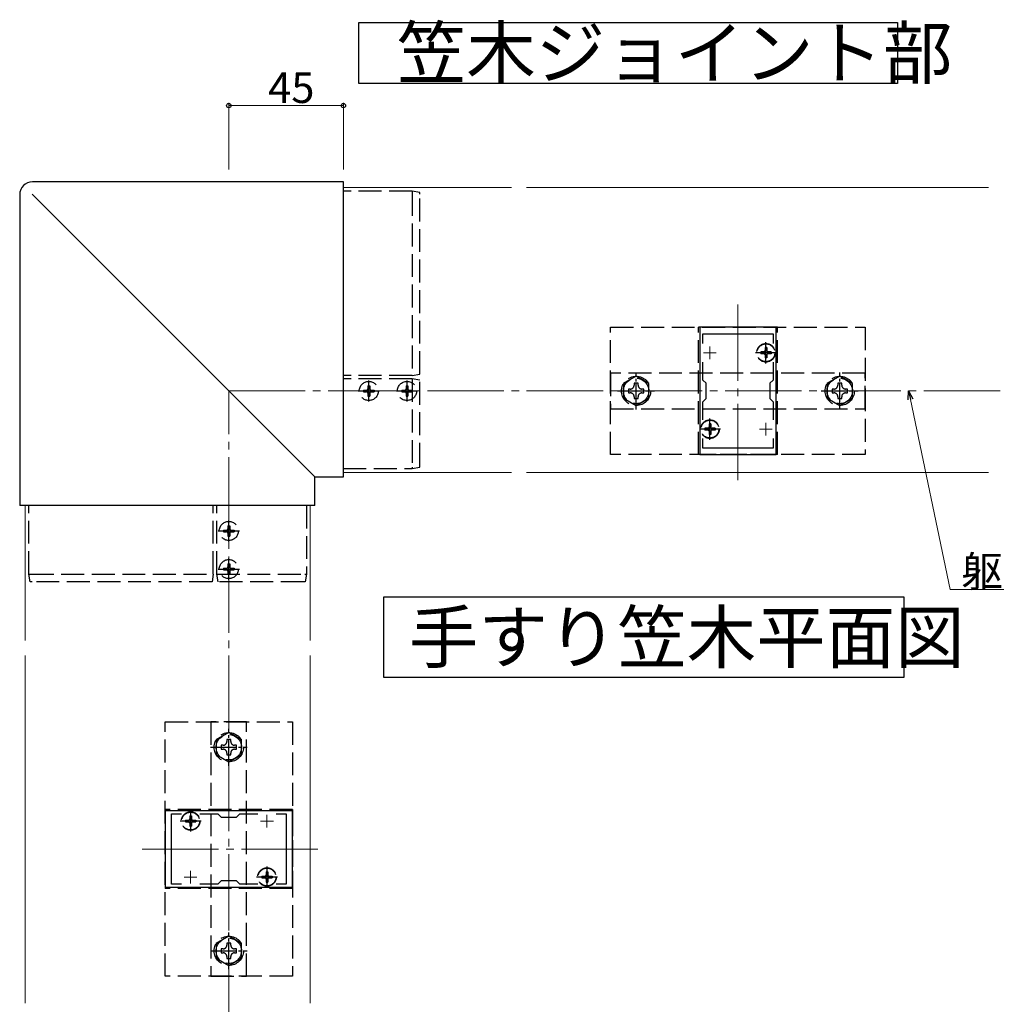
# Model space of a CAD drawing. Extents: x 0 to 1980, y 0 to 3207.
# Drawn here: x 1014 to 1397, y 481 to 868 of the extents above; entities that cross this region are included whole.
import ezdxf

# ---------------------------------------------------------------- set-up
doc = ezdxf.new("R2010")
doc.units = 0
doc.linetypes.add('YCENTER_1', pattern=[13, 10, -1, 1, -1])
doc.linetypes.add('YHIDDEN_1', pattern=[4, 3, -1])
doc.layers.add('USER1', color=3, linetype='CONTINUOUS')
for name, color, linetype, lineweight in [('YKK_11E', 7, 'CONTINUOUS', 13), ('YKK_12', 2, 'CONTINUOUS', 13), ('YKK_13', 4, 'CONTINUOUS', 30), ('YKK_D', 6, 'CONTINUOUS', 13), ('YSS_K', 3, 'CONTINUOUS', 13)]:
    doc.layers.add(name, color=color, linetype=linetype, lineweight=lineweight)
doc.styles.get("Standard").update_dxf_attribs({"font": 'txt', "bigfont": 'BIGFONT'})

msp = doc.modelspace()

# ---------------------------------------------------------------- linework, layer by layer
at = {"layer": 'USER1', "ltscale": 3}
for p, q in [((1146.96, 842.75), (1146.96, 866.75)), ((1146.96, 866.75), (1358.62, 866.75)), ((1358.62, 866.75), (1358.62, 842.75)), ((1358.62, 842.75), (1146.96, 842.75)), ((1156.86, 609.33), (1156.86, 641)), ((1156.86, 641), (1361.06, 641)), ((1361.06, 641), (1361.06, 609.33)), ((1361.06, 609.33), (1156.86, 609.33))]:
    msp.add_line(p, q, dxfattribs=at)
at = {"layer": 'YKK_11E', "linetype": 'ByBlock', "lineweight": -2, "ltscale": 2}
for p, q in [((1280.92, 746.93), (1280.92, 696.93)), ((1310.92, 746.93), (1280.92, 746.93)), ((1310.92, 696.93), (1310.92, 746.93)), ((1282.12, 740.56), (1282.12, 744.43)), ((1282.12, 744.43), (1309.72, 744.43)), ((1309.72, 744.43), (1309.72, 740.56)), ((1282.12, 726.23), (1282.12, 733.29)), ((1309.72, 733.29), (1309.72, 726.23)), ((1283.42, 724.93), (1282.12, 726.23)), ((1283.42, 718.93), (1283.42, 724.93)), ((1309.72, 726.23), (1308.42, 724.93)), ((1308.42, 724.93), (1308.42, 718.93)), ((1282.12, 717.63), (1283.42, 718.93)), ((1282.12, 710.56), (1282.12, 717.63)), ((1308.42, 718.93), (1309.72, 717.63)), ((1309.72, 717.63), (1309.72, 710.56)), ((1282.12, 699.43), (1282.12, 703.29)), ((1309.72, 703.29), (1309.72, 699.43)), ((1309.72, 703.29), (1309.72, 699.43)), ((1280.92, 696.93), (1310.92, 696.93)), ((1309.72, 699.43), (1282.12, 699.43)), ((1120.92, 556.93), (1070.92, 556.93)), ((1070.92, 556.93), (1070.92, 526.93)), ((1073.42, 528.13), (1073.42, 555.73)), ((1073.42, 555.73), (1077.29, 555.73)), ((1084.56, 555.73), (1091.62, 555.73)), ((1091.62, 555.73), (1092.92, 554.43)), ((1092.92, 554.43), (1098.92, 554.43)), ((1098.92, 554.43), (1100.22, 555.73)), ((1100.22, 555.73), (1107.29, 555.73)), ((1114.56, 555.73), (1118.42, 555.73)), ((1114.56, 555.73), (1118.42, 555.73)), ((1118.42, 555.73), (1118.42, 528.13)), ((1120.92, 526.93), (1120.92, 556.93)), ((1070.92, 526.93), (1120.92, 526.93)), ((1077.29, 528.13), (1073.42, 528.13)), ((1091.62, 528.13), (1084.56, 528.13)), ((1092.92, 529.43), (1091.62, 528.13)), ((1098.92, 529.43), (1092.92, 529.43)), ((1100.22, 528.13), (1098.92, 529.43)), ((1107.29, 528.13), (1100.22, 528.13)), ((1118.42, 528.13), (1114.56, 528.13))]:
    msp.add_line(p, q, dxfattribs=at)
at = {"layer": 'YKK_11E', "ltscale": 2}
for p, q in [((1284.92, 739.43), (1284.92, 734.43)), ((1306.92, 739.43), (1306.92, 734.43)), ((1282.42, 736.93), (1287.42, 736.93)), ((1304.42, 736.93), (1309.42, 736.93)), ((1284.92, 709.43), (1284.92, 704.43)), ((1306.92, 709.43), (1306.92, 704.43)), ((1282.42, 706.93), (1287.42, 706.93)), ((1304.42, 706.93), (1309.42, 706.93)), ((1080.92, 550.43), (1080.92, 555.43)), ((1110.92, 550.43), (1110.92, 555.43)), ((1078.42, 552.93), (1083.42, 552.93)), ((1108.42, 552.93), (1113.42, 552.93)), ((1078.42, 530.93), (1083.42, 530.93)), ((1080.92, 528.43), (1080.92, 533.43)), ((1108.42, 530.93), (1113.42, 530.93)), ((1110.92, 528.43), (1110.92, 533.43))]:
    msp.add_line(p, q, dxfattribs=at)
at = {"layer": 'YKK_12', "ltscale": 3}
for p, q in [((1140.92, 801.93), (1140.92, 689.93)), ((1140.92, 801.93), (1206.92, 801.93)), ((1394.42, 801.93), (1212.92, 801.93)), ((1140.92, 689.93), (1206.92, 689.93)), ((1394.42, 689.93), (1212.92, 689.93)), ((1015.92, 676.93), (1127.92, 676.93)), ((1015.92, 676.93), (1015.92, 623.93)), ((1127.92, 676.93), (1127.92, 623.93)), ((1015.92, 617.93), (1015.92, 481.43)), ((1127.92, 617.93), (1127.92, 481.43))]:
    msp.add_line(p, q, dxfattribs=at)
at = {"layer": 'YKK_12', "linetype": 'YCENTER_1', "ltscale": 3}
for p, q in [((1295.92, 686.93), (1295.92, 756.93)), ((1130.92, 541.93), (1060.92, 541.93))]:
    msp.add_line(p, q, dxfattribs=at)
at = {"layer": 'YKK_13', "ltscale": 3}
for p, q in [((1140.92, 804.08), (1018.76, 804.08)), ((1018.76, 804.08), (1018.76, 804.08)), ((1140.92, 688.14), (1140.92, 804.08)), ((1140.92, 804.08), (1140.92, 804.08)), ((1013.77, 799.09), (1013.77, 676.93)), ((1013.77, 799.09), (1013.77, 799.09)), ((1018.66, 799.19), (1129.71, 688.14)), ((1129.71, 688.14), (1140.92, 688.14)), ((1129.71, 676.93), (1129.71, 688.14)), ((1140.92, 688.14), (1140.92, 688.14)), ((1129.71, 676.93), (1013.77, 676.93)), ((1013.77, 676.93), (1013.77, 676.93)), ((1129.71, 676.93), (1129.71, 676.93))]:
    msp.add_line(p, q, dxfattribs=at)
at = {"layer": 'YKK_13', "linetype": 'YHIDDEN_1', "ltscale": 3}
for p, q in [((1167.92, 800.43), (1140.92, 800.43)), ((1167.92, 800.43), (1167.92, 800.43)), ((1170.92, 799.93), (1167.92, 800.43)), ((1167.92, 799.73), (1167.92, 728.03)), ((1170.92, 728.53), (1170.92, 799.24)), ((1245.92, 696.93), (1245.92, 746.93)), ((1245.92, 746.93), (1345.92, 746.93)), ((1280.42, 696.93), (1280.42, 746.93)), ((1311.42, 746.93), (1280.42, 746.93)), ((1311.42, 696.93), (1311.42, 746.93)), ((1345.92, 746.93), (1345.92, 696.93)), ((1307.27, 738.98), (1306.57, 738.98)), ((1306.57, 738.98), (1306.57, 737.78)), ((1307.27, 738.98), (1307.27, 737.78)), ((1304.87, 737.28), (1304.87, 736.58)), ((1306.07, 737.28), (1304.87, 737.28)), ((1306.07, 736.58), (1304.87, 736.58)), ((1306.57, 736.08), (1306.57, 734.88)), ((1307.27, 736.08), (1307.27, 734.88)), ((1308.97, 737.28), (1307.77, 737.28)), ((1308.97, 736.58), (1307.77, 736.58)), ((1308.97, 737.28), (1308.97, 736.58)), ((1307.27, 734.88), (1306.57, 734.88)), ((1167.92, 728.03), (1140.92, 728.03)), ((1167.92, 728.03), (1170.92, 728.53)), ((1345.92, 728.93), (1245.92, 728.93)), ((1245.92, 728.93), (1245.92, 714.93)), ((1345.92, 714.93), (1345.92, 728.93)), ((1167.92, 726.63), (1140.92, 726.63)), ((1150.57, 723.98), (1151.27, 723.98)), ((1150.57, 723.98), (1150.57, 722.78)), ((1151.27, 723.98), (1151.27, 722.78)), ((1165.57, 723.98), (1166.27, 723.98)), ((1165.57, 723.98), (1165.57, 722.78)), ((1166.27, 723.98), (1166.27, 722.78)), ((1167.92, 726.63), (1167.92, 692.05)), ((1170.92, 726.13), (1167.92, 726.63)), ((1170.92, 692.54), (1170.92, 726.13)), ((1148.87, 722.28), (1148.87, 721.58)), ((1148.87, 722.28), (1150.07, 722.28)), ((1148.87, 721.58), (1150.07, 721.58)), ((1150.57, 721.08), (1150.57, 719.88)), ((1150.57, 719.88), (1151.27, 719.88)), ((1151.27, 721.08), (1151.27, 719.88)), ((1151.77, 722.28), (1152.97, 722.28)), ((1151.77, 721.58), (1152.97, 721.58)), ((1152.97, 722.28), (1152.97, 721.58)), ((1163.87, 722.28), (1163.87, 721.58)), ((1163.87, 722.28), (1165.07, 722.28)), ((1163.87, 721.58), (1165.07, 721.58)), ((1165.57, 721.08), (1165.57, 719.88)), ((1165.57, 719.88), (1166.27, 719.88)), ((1166.27, 721.08), (1166.27, 719.88)), ((1166.77, 722.28), (1167.97, 722.28)), ((1166.77, 721.58), (1167.97, 721.58)), ((1167.97, 722.28), (1167.97, 721.58)), ((1245.92, 714.93), (1345.92, 714.93)), ((1285.27, 708.98), (1284.57, 708.98)), ((1284.57, 708.98), (1284.57, 707.78)), ((1285.27, 708.98), (1285.27, 707.78)), ((1282.87, 707.28), (1282.87, 706.58)), ((1284.07, 707.28), (1282.87, 707.28)), ((1284.07, 706.58), (1282.87, 706.58)), ((1284.57, 706.08), (1284.57, 704.88)), ((1285.27, 704.88), (1284.57, 704.88)), ((1285.27, 706.08), (1285.27, 704.88)), ((1286.97, 707.28), (1285.77, 707.28)), ((1286.97, 706.58), (1285.77, 706.58)), ((1286.97, 707.28), (1286.97, 706.58)), ((1345.92, 696.93), (1245.92, 696.93)), ((1311.42, 696.93), (1280.42, 696.93)), ((1140.92, 691.43), (1167.92, 691.43)), ((1167.92, 691.43), (1170.92, 691.93)), ((1167.92, 691.43), (1167.92, 691.43)), ((1017.42, 649.93), (1017.42, 676.93)), ((1089.82, 649.93), (1089.82, 676.93)), ((1091.22, 649.93), (1091.22, 676.93)), ((1126.42, 676.93), (1126.42, 649.93)), ((1093.87, 667.28), (1093.87, 666.58)), ((1093.87, 667.28), (1095.07, 667.28)), ((1093.87, 666.58), (1095.07, 666.58)), ((1095.57, 668.98), (1096.27, 668.98)), ((1095.57, 668.98), (1095.57, 667.78)), ((1095.57, 666.08), (1095.57, 664.88)), ((1096.27, 668.98), (1096.27, 667.78)), ((1096.27, 666.08), (1096.27, 664.88)), ((1096.77, 667.28), (1097.97, 667.28)), ((1096.77, 666.58), (1097.97, 666.58)), ((1097.97, 667.28), (1097.97, 666.58)), ((1095.57, 664.88), (1096.27, 664.88)), ((1095.57, 653.98), (1096.27, 653.98)), ((1095.57, 653.98), (1095.57, 652.78)), ((1096.27, 653.98), (1096.27, 652.78)), ((1093.87, 652.28), (1093.87, 651.58)), ((1093.87, 652.28), (1095.07, 652.28)), ((1093.87, 651.58), (1095.07, 651.58)), ((1095.57, 651.08), (1095.57, 649.88)), ((1096.27, 651.08), (1096.27, 649.88)), ((1096.77, 652.28), (1097.97, 652.28)), ((1096.77, 651.58), (1097.97, 651.58)), ((1097.97, 652.28), (1097.97, 651.58)), ((1017.92, 646.93), (1017.42, 649.93)), ((1017.42, 649.93), (1017.42, 649.93)), ((1018.12, 649.93), (1089.82, 649.93)), ((1089.32, 646.93), (1018.61, 646.93)), ((1089.82, 649.93), (1089.32, 646.93)), ((1091.72, 646.93), (1091.22, 649.93)), ((1091.22, 649.93), (1125.8, 649.93)), ((1125.31, 646.93), (1091.72, 646.93)), ((1095.57, 649.88), (1096.27, 649.88)), ((1126.42, 649.93), (1125.92, 646.93)), ((1126.42, 649.93), (1126.42, 649.93)), ((1070.92, 591.93), (1120.92, 591.93)), ((1070.92, 491.93), (1070.92, 591.93)), ((1102.92, 591.93), (1088.92, 591.93)), ((1088.92, 591.93), (1088.92, 491.93)), ((1102.92, 491.93), (1102.92, 591.93)), ((1120.92, 591.93), (1120.92, 491.93)), ((1070.92, 557.43), (1070.92, 526.43)), ((1120.92, 557.43), (1070.92, 557.43)), ((1120.92, 557.43), (1120.92, 526.43)), ((1078.87, 553.28), (1078.87, 552.58)), ((1078.87, 553.28), (1080.07, 553.28)), ((1080.57, 554.98), (1081.27, 554.98)), ((1080.57, 554.98), (1080.57, 553.78)), ((1081.27, 554.98), (1081.27, 553.78)), ((1081.77, 553.28), (1082.97, 553.28)), ((1082.97, 553.28), (1082.97, 552.58)), ((1078.87, 552.58), (1080.07, 552.58)), ((1080.57, 552.08), (1080.57, 550.88)), ((1080.57, 550.88), (1081.27, 550.88)), ((1081.27, 552.08), (1081.27, 550.88)), ((1081.77, 552.58), (1082.97, 552.58)), ((1108.87, 531.28), (1108.87, 530.58)), ((1108.87, 531.28), (1110.07, 531.28)), ((1108.87, 530.58), (1110.07, 530.58)), ((1110.57, 532.98), (1111.27, 532.98)), ((1110.57, 532.98), (1110.57, 531.78)), ((1110.57, 530.08), (1110.57, 528.88)), ((1111.27, 532.98), (1111.27, 531.78)), ((1111.27, 530.08), (1111.27, 528.88)), ((1111.77, 531.28), (1112.97, 531.28)), ((1111.77, 530.58), (1112.97, 530.58)), ((1112.97, 531.28), (1112.97, 530.58)), ((1120.92, 526.43), (1070.92, 526.43)), ((1110.57, 528.88), (1111.27, 528.88)), ((1120.92, 491.93), (1070.92, 491.93)), ((1088.92, 491.93), (1102.92, 491.93))]:
    msp.add_line(p, q, dxfattribs=at)
at = {"layer": 'YKK_13', "linetype": 'YCENTER_1', "ltscale": 3}
for p, q in [((1306.92, 732.78), (1306.92, 741.08)), ((1311.07, 736.93), (1302.77, 736.93)), ((1150.92, 717.78), (1150.92, 726.08)), ((1165.92, 717.78), (1165.92, 726.08)), ((1146.77, 721.93), (1155.07, 721.93)), ((1161.77, 721.93), (1170.07, 721.93)), ((1284.92, 702.78), (1284.92, 711.08)), ((1289.07, 706.93), (1280.77, 706.93)), ((1095.92, 662.78), (1095.92, 671.08)), ((1091.77, 666.93), (1100.07, 666.93)), ((1095.92, 647.78), (1095.92, 656.08)), ((1091.77, 651.93), (1100.07, 651.93)), ((1080.92, 557.08), (1080.92, 548.78)), ((1085.07, 552.93), (1076.77, 552.93)), ((1110.92, 535.08), (1110.92, 526.78)), ((1115.07, 530.93), (1106.77, 530.93))]:
    msp.add_line(p, q, dxfattribs=at)
at = {"layer": 'YKK_13', "linetype": 'YHIDDEN_1', "lineweight": 30, "ltscale": 3}
for p, q in [((1255.92, 727.7), (1250.92, 724.81)), ((1260.92, 724.81), (1255.92, 727.7)), ((1335.92, 727.7), (1330.92, 724.81)), ((1340.92, 724.81), (1335.92, 727.7)), ((1250.92, 724.81), (1250.92, 719.04)), ((1256.68, 724.93), (1255.16, 724.93)), ((1255.16, 724.93), (1255.16, 724.21)), ((1256.68, 724.21), (1256.68, 724.93)), ((1260.92, 719.04), (1260.92, 724.81)), ((1330.92, 724.81), (1330.92, 719.04)), ((1336.68, 724.93), (1335.16, 724.93)), ((1335.16, 724.93), (1335.16, 724.21)), ((1336.68, 724.21), (1336.68, 724.93)), ((1340.92, 719.04), (1340.92, 724.81)), ((1252.92, 722.69), (1252.92, 721.17)), ((1253.64, 722.69), (1252.92, 722.69)), ((1252.92, 721.17), (1253.64, 721.17)), ((1255.16, 719.65), (1255.16, 718.93)), ((1256.68, 718.93), (1256.68, 719.65)), ((1258.92, 722.69), (1258.2, 722.69)), ((1258.2, 721.17), (1258.92, 721.17)), ((1258.92, 721.17), (1258.92, 722.69)), ((1332.92, 722.69), (1332.92, 721.17)), ((1333.64, 722.69), (1332.92, 722.69)), ((1332.92, 721.17), (1333.64, 721.17)), ((1335.16, 719.65), (1335.16, 718.93)), ((1336.68, 718.93), (1336.68, 719.65)), ((1338.92, 722.69), (1338.2, 722.69)), ((1338.2, 721.17), (1338.92, 721.17)), ((1338.92, 721.17), (1338.92, 722.69)), ((1250.92, 719.04), (1255.92, 716.15)), ((1255.16, 718.93), (1256.68, 718.93)), ((1255.92, 716.15), (1260.92, 719.04)), ((1330.92, 719.04), (1335.92, 716.15)), ((1335.16, 718.93), (1336.68, 718.93)), ((1335.92, 716.15), (1340.92, 719.04)), ((1095.92, 587.7), (1090.92, 584.81)), ((1090.92, 584.81), (1090.92, 579.04)), ((1096.68, 584.93), (1095.16, 584.93)), ((1095.16, 584.93), (1095.16, 584.21)), ((1100.92, 584.81), (1095.92, 587.7)), ((1096.68, 584.21), (1096.68, 584.93)), ((1100.92, 579.04), (1100.92, 584.81)), ((1092.92, 582.69), (1092.92, 581.17)), ((1093.64, 582.69), (1092.92, 582.69)), ((1092.92, 581.17), (1093.64, 581.17)), ((1098.92, 582.69), (1098.2, 582.69)), ((1098.2, 581.17), (1098.92, 581.17)), ((1098.92, 581.17), (1098.92, 582.69)), ((1090.92, 579.04), (1095.92, 576.15)), ((1095.16, 579.65), (1095.16, 578.93)), ((1095.16, 578.93), (1096.68, 578.93)), ((1095.92, 576.15), (1100.92, 579.04)), ((1096.68, 578.93), (1096.68, 579.65)), ((1095.92, 507.7), (1090.92, 504.81)), ((1100.92, 504.81), (1095.92, 507.7)), ((1090.92, 504.81), (1090.92, 499.04)), ((1096.68, 504.93), (1095.16, 504.93)), ((1095.16, 504.93), (1095.16, 504.21)), ((1096.68, 504.21), (1096.68, 504.93)), ((1100.92, 499.04), (1100.92, 504.81)), ((1092.92, 502.69), (1092.92, 501.17)), ((1093.64, 502.69), (1092.92, 502.69)), ((1092.92, 501.17), (1093.64, 501.17)), ((1095.16, 499.65), (1095.16, 498.93)), ((1096.68, 498.93), (1096.68, 499.65)), ((1098.92, 502.69), (1098.2, 502.69)), ((1098.2, 501.17), (1098.92, 501.17)), ((1098.92, 501.17), (1098.92, 502.69)), ((1090.92, 499.04), (1095.92, 496.15)), ((1095.16, 498.93), (1096.68, 498.93)), ((1095.92, 496.15), (1100.92, 499.04))]:
    msp.add_line(p, q, dxfattribs=at)
at = {"layer": 'YKK_13', "linetype": 'YCENTER_1'}
for p, q in [((1255.92, 714.68), (1255.92, 729.18)), ((1335.92, 714.68), (1335.92, 729.18)), ((1248.67, 721.93), (1263.17, 721.93)), ((1328.67, 721.93), (1343.17, 721.93)), ((1095.92, 574.68), (1095.92, 589.18)), ((1088.67, 581.93), (1103.17, 581.93)), ((1095.92, 494.68), (1095.92, 509.18)), ((1088.67, 501.93), (1103.17, 501.93))]:
    msp.add_line(p, q, dxfattribs=at)
at = {"layer": 'YKK_13', "linetype": 'YHIDDEN_1', "ltscale": 3}
for centre, radius in [((1306.92, 736.93), 3.65), ((1306.92, 736.93), 3.5), ((1255.92, 721.93), 5.75), ((1335.92, 721.93), 5.75), ((1150.92, 721.93), 3.75), ((1165.92, 721.93), 3.75), ((1284.92, 706.93), 3.65), ((1284.92, 706.93), 3.5), ((1095.92, 666.93), 3.75), ((1095.92, 651.93), 3.75), ((1095.92, 581.93), 5.75), ((1080.92, 552.93), 3.65), ((1080.92, 552.93), 3.5), ((1110.92, 530.93), 3.65), ((1110.92, 530.93), 3.5), ((1095.92, 501.93), 5.75)]:
    msp.add_circle(centre, radius, dxfattribs=at)
at = {"layer": 'YKK_13', "linetype": 'YHIDDEN_1', "lineweight": 30, "ltscale": 3}
for centre in [(1255.92, 721.93), (1335.92, 721.93), (1095.92, 581.93), (1095.92, 501.93)]:
    msp.add_circle(centre, 5, dxfattribs=at)
at = {"layer": 'YKK_13', "linetype": 'YHIDDEN_1', "ltscale": 3}
for centre, start, end in [((1306.07, 737.78), 270, 0), ((1306.07, 736.08), 0, 90), ((1307.77, 737.78), 180, 270), ((1307.77, 736.08), 90, 180), ((1150.07, 722.78), 270, 0), ((1150.07, 721.08), 0, 90), ((1151.77, 722.78), 180, 270), ((1151.77, 721.08), 90, 180), ((1165.07, 722.78), 270, 0), ((1165.07, 721.08), 0, 90), ((1166.77, 722.78), 180, 270), ((1166.77, 721.08), 90, 180), ((1284.07, 707.78), 270, 0), ((1284.07, 706.08), 0, 90), ((1285.77, 707.78), 180, 270), ((1285.77, 706.08), 90, 180), ((1095.07, 667.78), 270, 0), ((1095.07, 666.08), 0, 90), ((1096.77, 667.78), 180, 270), ((1096.77, 666.08), 90, 180), ((1095.07, 652.78), 270, 0), ((1095.07, 651.08), 0, 90), ((1096.77, 652.78), 180, 270), ((1096.77, 651.08), 90, 180), ((1080.07, 553.78), 270, 0), ((1081.77, 553.78), 180, 270), ((1080.07, 552.08), 0, 90), ((1081.77, 552.08), 90, 180), ((1110.07, 531.78), 270, 0), ((1110.07, 530.08), 0, 90), ((1111.77, 531.78), 180, 270), ((1111.77, 530.08), 90, 180)]:
    msp.add_arc(centre, 0.5, start, end, dxfattribs=at)
at = {"layer": 'YKK_13', "linetype": 'YHIDDEN_1', "lineweight": 30, "ltscale": 3}
for centre, start, end in [((1253.64, 724.21), 270, 0), ((1258.2, 724.21), 180, 270), ((1333.64, 724.21), 270, 0), ((1338.2, 724.21), 180, 270), ((1253.64, 719.65), 0, 90), ((1258.2, 719.65), 90, 180), ((1333.64, 719.65), 0, 90), ((1338.2, 719.65), 90, 180), ((1093.64, 584.21), 270, 0), ((1098.2, 584.21), 180, 270), ((1093.64, 579.65), 0, 90), ((1098.2, 579.65), 90, 180), ((1093.64, 504.21), 270, 0), ((1098.2, 504.21), 180, 270), ((1093.64, 499.65), 0, 90), ((1098.2, 499.65), 90, 180)]:
    msp.add_arc(centre, 1.52, start, end, dxfattribs=at)
at = {"layer": 'YKK_13', "ltscale": 3}
msp.add_ellipse((1018.78, 799.07), major_axis=(3.54, -3.54), ratio=0.998505, start_param=2.358058, end_param=3.925127, dxfattribs=at)
at = {"layer": 'YKK_13', "linetype": 'YHIDDEN_1', "ltscale": 3}
for points, knots in [([(1167.92, 800.43), (1167.93, 800.43), (1167.94, 800.41), (1167.94, 800.34), (1167.95, 800.29), (1167.95, 800.09), (1167.94, 799.92), (1167.92, 799.74)], [0, 0, 0, 0, 0.25, 0.25, 0.5, 0.5, 1, 1, 1, 1]), ([(1170.92, 799.24), (1170.92, 799.33), (1170.92, 799.42), (1170.92, 799.58), (1170.92, 799.66), (1170.92, 799.85), (1170.92, 799.93), (1170.92, 799.93)], [0, 0, 0, 0, 0.25, 0.25, 0.5, 0.5, 1, 1, 1, 1]), ([(1170.92, 691.93), (1170.92, 691.93), (1170.92, 691.99), (1170.92, 692.22), (1170.92, 692.37), (1170.92, 692.54)], [0, 0, 0, 0, 0.5, 0.5, 1, 1, 1, 1]), ([(1167.92, 692.04), (1167.93, 691.87), (1167.94, 691.72), (1167.94, 691.49), (1167.93, 691.43), (1167.92, 691.43)], [0, 0, 0, 0, 0.5, 0.5, 1, 1, 1, 1]), ([(1017.42, 649.93), (1017.42, 649.92), (1017.44, 649.91), (1017.51, 649.91), (1017.56, 649.9), (1017.75, 649.9), (1017.93, 649.91), (1018.11, 649.93)], [0, 0, 0, 0, 0.25, 0.25, 0.5, 0.5, 1, 1, 1, 1]), ([(1018.61, 646.93), (1018.52, 646.93), (1018.43, 646.93), (1018.27, 646.93), (1018.19, 646.93), (1018, 646.93), (1017.92, 646.93), (1017.92, 646.93)], [0, 0, 0, 0, 0.25, 0.25, 0.5, 0.5, 1, 1, 1, 1]), ([(1125.92, 646.93), (1125.92, 646.93), (1125.86, 646.93), (1125.63, 646.93), (1125.48, 646.93), (1125.31, 646.93)], [0, 0, 0, 0, 0.5, 0.5, 1, 1, 1, 1]), ([(1125.81, 649.93), (1125.97, 649.91), (1126.13, 649.91), (1126.36, 649.91), (1126.42, 649.91), (1126.42, 649.93)], [0, 0, 0, 0, 0.5, 0.5, 1, 1, 1, 1])]:
    msp.add_open_spline(points, degree=3, knots=knots, dxfattribs=at)
for points in [[(1167.92, 799.73), (1167.92, 799.73), (1167.92, 799.73), (1167.92, 799.74)], [(1167.92, 692.04), (1167.92, 692.05), (1167.92, 692.05), (1167.92, 692.05)], [(1018.12, 649.93), (1018.12, 649.93), (1018.12, 649.93), (1018.11, 649.93)], [(1125.81, 649.93), (1125.8, 649.93), (1125.8, 649.93), (1125.8, 649.93)]]:
    msp.add_open_spline(points, degree=3, dxfattribs=at)
at = {"layer": 'YKK_D', "ltscale": 3}
for p, q in [((1095.92, 808.93), (1095.92, 835.08)), ((1095.92, 834.08), (1140.92, 834.08)), ((1140.92, 808.93), (1140.92, 835.08)), ((1363.67, 718.6), (1379.26, 643.98)), ((1379.26, 643.98), (1415.66, 643.98))]:
    msp.add_line(p, q, dxfattribs=at)
at = {"layer": 'YKK_D', "linetype": 'ByBlock', "lineweight": -2}
for p, q in [((1362.78, 718.41), (1362.98, 721.93)), ((1362.98, 721.93), (1364.57, 718.79)), ((1362.98, 721.93), (1363.67, 718.6))]:
    msp.add_line(p, q, dxfattribs=at)
for centre in [(1095.92, 834.08), (1140.92, 834.08)]:
    msp.add_circle(centre, 0.85, dxfattribs=at)
at = {"layer": 'YSS_K', "linetype": 'YCENTER_1', "ltscale": 3}
for p, q in [((1095.92, 158.93), (1095.92, 721.93)), ((1095.92, 721.93), (1548.92, 721.93))]:
    msp.add_line(p, q, dxfattribs=at)

# ---------------------------------------------------------------- texts
at = {"layer": 'USER1'}
for s, p in [('笠木ジョイント部', (1161.9, 844.75)), ('手すり笠木平面図', (1166.69, 615.17))]:
    msp.add_text(s, height=20, dxfattribs=at).set_placement(p)
at = {"layer": 'YKK_D'}
for s, p in [('45', (1111.38, 835.08)), ('躯体芯', (1383.66, 644.98))]:
    msp.add_text(s, height=12, dxfattribs=at).set_placement(p)

doc.saveas('drawing.dxf')
